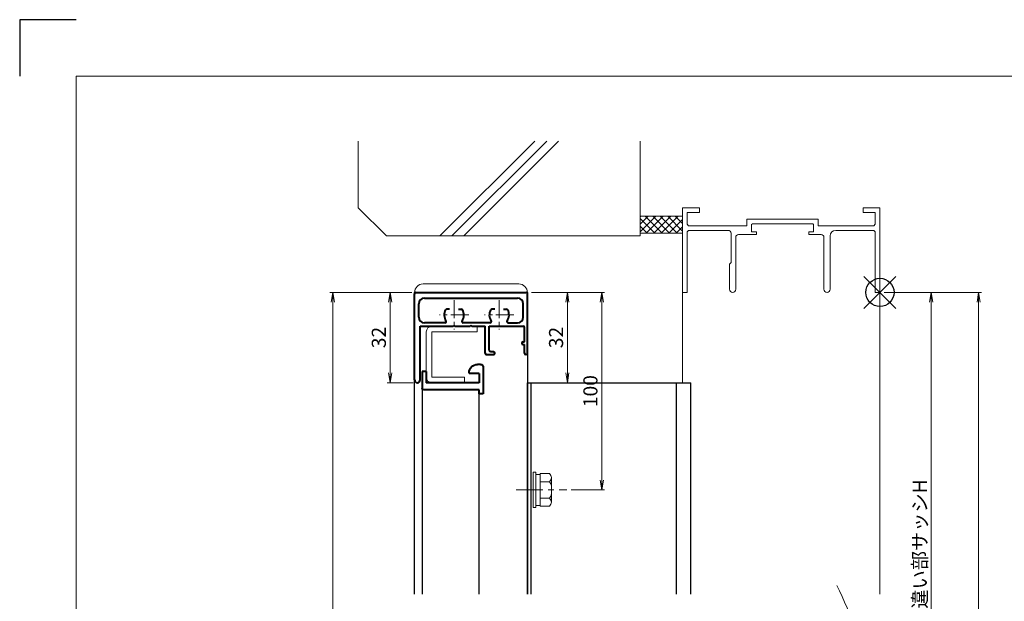
# Model space of a CAD drawing. Units: millimetres. Extents: x 0 to 840, y 0 to 594.
# Drawn here: x 0 to 349, y 388 to 594 of the extents above; entities that cross this region are included whole.
import ezdxf

# ---------------------------------------------------------------- set-up
doc = ezdxf.new("R2010")
doc.units = ezdxf.units.MM
doc.header["$MEASUREMENT"] = 0
doc.linetypes.add('CENTER', pattern=[50.8, 31.75, -6.35, 6.35, -6.35])
doc.linetypes.add('PHANTOM', pattern=[63.5, 31.75, -6.35, 6.35, -6.35, 6.35, -6.35])
doc.layers.get('Defpoints').update_dxf_attribs({"color": 252})
for name, color, linetype, lineweight in [('bracket', 141, 'Continuous', 25), ('buhin', 152, 'Continuous', 13), ('center', 2, 'CENTER', 13), ('gaikei', 104, 'Continuous', 25), ('image', 71, 'PHANTOM', 13), ('katazai', 7, 'Continuous', 40), ('louver', 122, 'Continuous', 25), ('sassi', 61, 'Continuous', 9), ('sassi_sunpou', 211, 'Continuous', 13), ('sunpou', 201, 'Continuous', 13), ('zuwaku', 7, 'Continuous', 13)]:
    doc.layers.add(name, color=color, linetype=linetype, lineweight=lineweight)
doc.styles.get("Standard").update_dxf_attribs({"font": 'simplex.shx', "bigfont": 'extfont2.shx'})
doc.dimstyles.get("Standard").update_dxf_attribs({"dimtxt": 5, "dimasz": 3.5, "dimexe": 1, "dimexo": 1.5, "dimgap": 1.5, "dimtad": 1, "dimdsep": 46, "dimtxsty": 'Standard', "dimblk": 'OPEN', "dimcen": 0, "dimclrd": 256, "dimclre": 256, "dimclrt": 256, "dimazin": 2, "dimtfac": 1, "dimtmove": 0, "dimatfit": 3, "dimldrblk": 'OPEN', "dimfxl": 0, "dimtolj": 1, "dimtzin": 0, "dimlwd": -1, "dimlwe": -1, "dimarcsym": 0})

# ---------------------------------------------------------------- blocks, each defined once
blk = doc.blocks.new('A$C1A732B3D')
at = {"layer": 'Defpoints'}
for p, q in [((5.66, -5.66), (-5.66, 5.66)), ((-5.66, -5.66), (5.66, 5.66))]:
    blk.add_line(p, q, dxfattribs=at)
blk.add_circle((0, 0), 5, dxfattribs=at)
blk = doc.blocks.new('A$C3EBC5E31')
at = {"layer": 'Defpoints'}
blk.add_blockref('A$C1A732B3D', (305, 497.33), dxfattribs=at)
blk = doc.blocks.new('段窓サッシ縦断面_上')
at = {"layer": 'sassi'}
for p, q in [((-70, 30), (-70, 0)), ((-64, 30), (-70, 30)), ((-64, 28.35), (-68.35, 28.35)), ((-68.35, 28.35), (-68.35, 24.15)), ((-64, 30), (-64, 28.35)), ((-6, 30), (-6, 28.35)), ((0, 30), (-6, 30)), ((-1.65, 28.35), (-6, 28.35)), ((-1.65, 28.35), (-1.65, 24.15)), ((0, 30), (0, 0)), ((-47.15, 26), (-21.85, 26)), ((-47.15, 26), (-47.15, 23.65)), ((-21.85, 23.65), (-21.85, 26)), ((-68.35, 24.15), (-67.85, 23.65)), ((-67.85, 22), (-68.35, 21.5)), ((-68.35, 21.5), (-68.35, 0)), ((-67.85, 23.65), (-47.15, 23.65)), ((-67.85, 22), (-53.8, 22)), ((-52.8, 10.55), (-52.8, 21)), ((-45.2, 24.35), (-45.5, 24.05)), ((-45.5, 24.05), (-45.5, 21.5)), ((-45.5, 21.5), (-43.75, 21.5)), ((-45.2, 24.35), (-23.8, 24.35)), ((-43.75, 20.5), (-43.75, 21.5)), ((-25.25, 21.5), (-23.5, 21.5)), ((-25.25, 21.5), (-25.25, 20.5)), ((-23.5, 24.05), (-23.8, 24.35)), ((-23.5, 21.5), (-23.5, 24.05)), ((-21.85, 23.65), (-2.15, 23.65)), ((-15.65, 22), (-2.15, 22)), ((-2.15, 23.65), (-1.65, 24.15)), ((-1.65, 21.5), (-2.15, 22)), ((-1.65, 21.5), (-1.65, 0)), ((-51.15, 1.1), (-51.15, 19.5)), ((-50.15, 20.5), (-43.75, 20.5)), ((-25.25, 20.5), (-20.85, 20.5)), ((-19.85, 1.1), (-19.85, 19.5)), ((-17.65, 1.1), (-17.65, 20)), ((-53.35, 10), (-52.8, 10.55)), ((-53.35, 1.1), (-53.35, 10)), ((-68.35, 0), (-70, 0)), ((-1.65, 0), (0, 0))]:
    blk.add_line(p, q, dxfattribs=at)
for centre, radius, start, end in [((-53.8, 21), 1, 0, 90), ((-15.65, 20), 2, 90, 180), ((-50.15, 19.5), 1, 90, 180), ((-20.85, 19.5), 1, 0, 90), ((-52.25, 1.1), 1.1, 180, 0), ((-18.75, 1.1), 1.1, 180, 0)]:
    blk.add_arc(centre, radius, start, end, dxfattribs=at)
blk = doc.blocks.new('_Open')
at = {"color": 0, "lineweight": -2}
for p, q in [((-1, 0.167), (0, 0)), ((-1, -0.167), (0, 0)), ((0, 0), (-1, 0))]:
    blk.add_line(p, q, dxfattribs=at)
blk = doc.blocks.new('*D25')
at = {"layer": 'Defpoints', "color": 0}
for p in [(111, 497.33), (140, 497.33), (140, 100.78)]:
    blk.add_point(p, dxfattribs=at)
at = {"layer": 'sunpou'}
for p, q in [((138.5, 497.33), (110, 497.33)), ((111, 104.28), (111, 493.83)), ((138.5, 100.78), (110, 100.78))]:
    blk.add_line(p, q, dxfattribs=at)
at = {"layer": 'sunpou', "xscale": 3.5, "yscale": 3.5, "zscale": 3.5}
for p, rotation in [((111, 497.33), 90), ((111, 100.78), 270)]:
    blk.add_blockref('_Open', p, dxfattribs=dict(at, rotation=rotation))
at = {"layer": 'sunpou', "insert": (107, 299.05), "char_height": 5, "attachment_point": 5, "rotation": 90}
blk.add_mtext('\\A1;面格子H=サッシH+70', dxfattribs=at)
blk = doc.blocks.new('*D26')
at = {"layer": 'Defpoints', "color": 0}
for p in [(305, 497.33), (305, 170.33), (340, 170.33)]:
    blk.add_point(p, dxfattribs=at)
at = {"layer": 'sassi_sunpou'}
for p, q in [((306.5, 497.33), (341, 497.33)), ((340, 493.83), (340, 173.83)), ((306.5, 170.33), (341, 170.33))]:
    blk.add_line(p, q, dxfattribs=at)
at = {"layer": 'sassi_sunpou', "xscale": 3.5, "yscale": 3.5, "zscale": 3.5}
for p, rotation in [((340, 497.33), 90), ((340, 170.33), 270)]:
    blk.add_blockref('_Open', p, dxfattribs=dict(at, rotation=rotation))
at = {"layer": 'sassi_sunpou', "insert": (336, 333.83), "char_height": 5, "attachment_point": 5, "rotation": 90}
blk.add_mtext('\\A1;サッシH', dxfattribs=at)
blk = doc.blocks.new('*D40')
at = {"layer": 'Defpoints', "color": 0}
for p in [(305, 497.33), (305, 305.33), (323.14, 305.33)]:
    blk.add_point(p, dxfattribs=at)
at = {"layer": 'sunpou'}
for p, q in [((306.5, 497.33), (324.14, 497.33)), ((323.14, 493.83), (323.14, 308.83)), ((306.5, 305.33), (324.14, 305.33))]:
    blk.add_line(p, q, dxfattribs=at)
at = {"layer": 'sunpou', "xscale": 3.5, "yscale": 3.5, "zscale": 3.5}
for p, rotation in [((323.14, 497.33), 90), ((323.14, 305.33), 270)]:
    blk.add_blockref('_Open', p, dxfattribs=dict(at, rotation=rotation))
at = {"layer": 'sunpou', "insert": (319.14, 401.33), "char_height": 5, "attachment_point": 5, "rotation": 90}
blk.add_mtext('\\A1;引き違い部サッシH', dxfattribs=at)
blk = doc.blocks.new('*D41')
at = {"layer": 'Defpoints', "color": 0}
for p in [(180, 497.33), (194.02, 427.33), (206.35, 427.33)]:
    blk.add_point(p, dxfattribs=at)
at = {"layer": 'sunpou'}
for p, q in [((181.5, 497.33), (207.35, 497.33)), ((206.35, 493.83), (206.35, 430.83)), ((195.52, 427.33), (207.35, 427.33))]:
    blk.add_line(p, q, dxfattribs=at)
at = {"layer": 'sunpou', "xscale": 3.5, "yscale": 3.5, "zscale": 3.5}
for p, rotation in [((206.35, 497.33), 90), ((206.35, 427.33), 270)]:
    blk.add_blockref('_Open', p, dxfattribs=dict(at, rotation=rotation))
at = {"layer": 'sunpou', "insert": (202.35, 462.33), "char_height": 5, "attachment_point": 5, "rotation": 90}
blk.add_mtext('\\A1;100', dxfattribs=at)
blk = doc.blocks.new('*D42')
at = {"layer": 'Defpoints', "color": 0}
for p in [(140.5, 497.33), (131.32, 465.33), (141, 465.33)]:
    blk.add_point(p, dxfattribs=at)
at = {"layer": 'sunpou'}
for p, q in [((139, 497.33), (130.32, 497.33)), ((131.32, 493.83), (131.32, 468.83)), ((139.5, 465.33), (130.32, 465.33))]:
    blk.add_line(p, q, dxfattribs=at)
at = {"layer": 'sunpou', "xscale": 3.5, "yscale": 3.5, "zscale": 3.5}
for p, rotation in [((131.32, 497.33), 90), ((131.32, 465.33), 270)]:
    blk.add_blockref('_Open', p, dxfattribs=dict(at, rotation=rotation))
at = {"layer": 'sunpou', "insert": (127.32, 481.33), "char_height": 5, "attachment_point": 5, "rotation": 90}
blk.add_mtext('\\A1;32', dxfattribs=at)
blk = doc.blocks.new('*D43')
at = {"layer": 'Defpoints', "color": 0}
for p in [(180, 497.33), (180, 465.33), (194.17, 465.33)]:
    blk.add_point(p, dxfattribs=at)
at = {"layer": 'sunpou'}
for p, q in [((181.5, 497.33), (195.17, 497.33)), ((194.17, 493.83), (194.17, 468.83)), ((181.5, 465.33), (195.17, 465.33))]:
    blk.add_line(p, q, dxfattribs=at)
at = {"layer": 'sunpou', "xscale": 3.5, "yscale": 3.5, "zscale": 3.5}
for p, rotation in [((194.17, 497.33), 90), ((194.17, 465.33), 270)]:
    blk.add_blockref('_Open', p, dxfattribs=dict(at, rotation=rotation))
at = {"layer": 'sunpou', "insert": (190.17, 481.33), "char_height": 5, "attachment_point": 5, "rotation": 90}
blk.add_mtext('\\A1;32', dxfattribs=at)
blk = doc.blocks.new('躯体縦断面_上')
at = {"layer": 'sassi'}
h = blk.add_hatch(dxfattribs=at)
h.set_pattern_fill('ANSI37', color=256, scale=15, style=0)
h.set_pattern_definition([(45, (-143.6056, -1989.9656), (-1.3258252, 1.3258252), []), (135, (-143.6056, -1989.9656), (-1.3258252, -1.3258252), [])])
h.paths.add_polyline_path([(-70, 27), (-84.999998, 27), (-84.999998, 21), (-70, 21)])
for p, q in [((-184.999998, 53.62662), (-184.999998, 30)), ((-156.028963, 20), (-122.402342, 53.62662)), ((-151.786322, 20), (-118.159702, 53.62662)), ((-147.543682, 20), (-113.917061, 53.62662)), ((-84.999998, 53.62662), (-84.999998, 20)), ((-184.999998, 30), (-174.999998, 20)), ((-84.999998, 27), (-69.999998, 27)), ((-84.999998, 21), (-69.999998, 21)), ((-174.999998, 20), (-84.999998, 20))]:
    blk.add_line(p, q, dxfattribs=at)
blk = doc.blocks.new('S-32802')
at = {"layer": 'katazai'}
for p, q in [((-10.85, 5.5), (-10.85, -4)), ((-9.85, 6.5), (-8.85, 6.5)), ((-5.85, 3.5), (-5.85, 3.2)), ((9.35, 4), (9.35, 0)), ((9.35, 4), (10.85, 4)), ((10.85, 4), (10.85, -2)), ((-9.35, 3.2), (-5.85, 3.2)), ((-9.35, 3.2), (-9.35, 0)), ((-9.35, 0), (9.35, 0)), ((-9.35, -2.5), (10.35, -2.5)), ((-9.35, -4), (-9.35, -2.5)), ((-10.85, -4), (-9.35, -4))]:
    blk.add_line(p, q, dxfattribs=at)
for centre, radius, start, end in [((-9.85, 5.5), 1, 90, 180), ((-8.85, 3.5), 3, 0, 90), ((10.35, -2), 0.5, 270, 0)]:
    blk.add_arc(centre, radius, start, end, dxfattribs=at)
blk = doc.blocks.new('M6upset_v')
at = {"layer": 'buhin'}
for p, q in [((0, -6.299997), (0, 6.299997)), ((0, 6.299997), (1, 6.299997)), ((1, -6.299997), (1, 6.300003)), ((2.5, 5.500003), (1, 5.500003)), ((2.5, 5.499997), (1, 5.499997)), ((2.5, -5.773499), (2.5, 5.773506)), ((5.889957, 5.773506), (2.5, 5.773506)), ((2.798177, 5.773506), (2.5, 5.773506)), ((5.889957, 5.773506), (6.306624, 5.051818)), ((5.889957, 2.886755), (6.306624, 3.608442)), ((6.221069, 5.200003), (6.306624, 5.051818)), ((6.5, -4.330124), (6.5, 4.33013)), ((5.889957, 2.886755), (2.5, 2.886755)), ((5.889957, 2.886755), (6.293885, 2.187131)), ((5.889957, -2.886748), (2.5, -2.886748)), ((5.889957, -2.886748), (6.293885, -2.187125)), ((5.889957, -2.886748), (6.306624, -3.608436)), ((1, -6.299997), (0, -6.299997)), ((2.5, -5.499997), (1, -5.499997)), ((5.889957, -5.773499), (2.5, -5.773499)), ((5.889957, -5.773499), (6.306624, -5.051812))]:
    blk.add_line(p, q, dxfattribs=at)
for centre, radius, start, end in [((5.056624, 4.33013), 1.443376, 330, 30), ((4.961538, 1.417901), 1.538462, 0, 30), ((4.961538, -1.417894), 1.538462, 330, 0), ((5.056624, -4.330124), 1.443376, 330, 30)]:
    blk.add_arc(centre, radius, start, end, dxfattribs=at)
blk = doc.blocks.new('H-24035')
at = {"layer": 'center', "ltscale": 0.2}
for p, q in [((0, 5.2), (0, -5.2)), ((16, 5.2), (16, -5.2)), ((5.2, 0), (-5.2, 0)), ((21.2, 0), (10.8, 0))]:
    blk.add_line(p, q, dxfattribs=at)
at = {"layer": 'katazai'}
for p, q in [((-14, -23), (-14, 7.5)), ((-13.5, 8), (25.5, 8)), ((26, -13.5), (26, 7.5)), ((-12.5, -0.8), (-12.5, 4)), ((-10.5, 6), (22.5, 6)), ((24.5, -0.8), (24.5, 4)), ((-1.56, 2), (-2.6, 2)), ((1.56, 2), (2.6, 2)), ((14.44, 2), (13.4, 2)), ((17.56, 2), (18.6, 2)), ((-3.27, -2.8), (-10.5, -2.8)), ((12.73, -2.8), (3.27, -2.8)), ((19.27, -2.8), (22.5, -2.8)), ((-12, -23), (-12, -4)), ((-12, -4), (-0.3, -4)), ((0, -3.7), (-0.3, -4)), ((0, -3.7), (0.3, -4)), ((0.3, -4), (5.7, -4)), ((6, -3.7), (5.7, -4)), ((6, -3.7), (6.3, -4)), ((6.3, -4), (11, -4)), ((11, -13.5), (11, -4)), ((12.5, -4), (24.5, -4)), ((12.5, -12.5), (12.5, -4)), ((25, -9.5), (25, -4.5)), ((24.5, -9.5), (25, -9.5)), ((13, -13), (14, -13)), ((24.5, -10.5), (25, -10.5)), ((25, -13.5), (25, -10.5)), ((11.5, -14), (14, -14))]:
    blk.add_line(p, q, dxfattribs=at)
for centre, radius, start, end in [((-13.5, 7.5), 0.5, 90, 180), ((25.5, 7.5), 0.5, 0, 90), ((-10.5, 4), 2, 90, 180), ((22.5, 4), 2, 0, 90), ((0, 0), 3.5, 150, 215.0996), ((-2.6, 1.5), 0.5, 90, 150), ((2.6, 1.5), 0.5, 30, 90), ((0, 0), 3.5, 324.9004, 30), ((16, 0), 3.5, 150, 215.0996), ((13.4, 1.5), 0.5, 90, 150), ((18.6, 1.5), 0.5, 30, 90), ((16, 0), 3.5, 324.9004, 30), ((-10.5, -0.8), 2, 180, 270), ((-3.27, -2.3), 0.5, 270, 35.0996), ((3.27, -2.3), 0.5, 144.9004, 270), ((12.73, -2.3), 0.5, 270, 35.0996), ((19.27, -2.3), 0.5, 144.9004, 270), ((22.5, -0.8), 2, 270, 0), ((24.5, -4.5), 0.5, 0, 90), ((24.5, -10), 0.5, 90, 270), ((11.5, -13.5), 0.5, 180, 270), ((13, -12.5), 0.5, 180, 270), ((14, -13.5), 0.5, 270, 90), ((25.5, -13.5), 0.5, 180, 0), ((-13, -23), 1, 180, 0)]:
    blk.add_arc(centre, radius, start, end, dxfattribs=at)
blk = doc.blocks.new('A$C5ABA5371')
at = {"layer": 'buhin'}
for p, q in [((68.06, 123.92), (60.06, 123.92)), ((60.06, 123.92), (60.06, 107.92)), ((68.06, 107.92), (68.06, 123.92)), ((10, 116.99), (14.54, 116.99)), ((61.06, 112.92), (67.06, 112.92)), ((61.06, 96.92), (61.06, 112.92)), ((67.06, 112.92), (67.06, 96.92)), ((22.54, 96.92), (22.54, 108.99)), ((61.06, 109.42), (67.06, 109.42)), ((22.54, 107.92), (45.58, 107.92)), ((47.28, 107.92), (61.06, 107.92)), ((56.56, 107.92), (56.56, 85.92)), ((59.06, 107.92), (59.06, 96.92)), ((61.06, 106.92), (67.06, 106.92)), ((61.5, 106.87), (61.5, 106.92)), ((67.06, 107.92), (128.07, 107.92)), ((69.06, 96.92), (69.06, 107.92)), ((129.07, 106.92), (129.07, 105.92)), ((129.07, 83.22), (129.07, 102.62)), ((131.56, 83.42), (131.56, 102.42)), ((14.54, 85.92), (47.03, 85.92)), ((28.54, 84.42), (17.54, 84.42)), ((17.54, 84.42), (17.54, 82.49)), ((19.54, 85.92), (19.54, 84.42)), ((27.54, 84.42), (27.54, 76.99)), ((28.54, 85.92), (28.54, 84.42)), ((48.73, 85.92), (71.56, 85.92)), ((14.54, 82.49), (17.54, 82.49)), ((127.04, 80.93), (128.07, 80.92)), ((128.08, 77.92), (98.69, 77.92)), ((129.07, 79.92), (129.07, 78.92)), ((10, 71.99), (22.54, 71.99))]:
    blk.add_line(p, q, dxfattribs=at)
for centre, radius, start, end in [((64.06, 120.92), 5, 36.8699, 143.1301), ((14.54, 108.99), 8, 0, 90), ((127.53, 92.92), 12, 90, 267.6598), ((126.07, 102.62), 3, 0, 50.1449), ((128.07, 106.92), 1, 0, 90), ((128.07, 105.92), 1, 270, 0), ((128.56, 102.42), 3, 0, 83.0516), ((14.5, 96.96), 5, 205.8419, 154.1581), ((14.54, 96.96), 8, 270.2919, 359.7081), ((60.06, 96.92), 1, 180, 0), ((68.06, 96.92), 1, 180, 360), ((71.56, 60.92), 25, 57.1401, 90), ((98.69, 102.92), 25, 237.1401, 270), ((126.07, 83.22), 3, 309.967, 0), ((128.07, 79.92), 1, 0, 90), ((128.56, 83.42), 3, 276.9489, 0), ((22.54, 76.99), 5, 270, 0), ((128.07, 78.92), 1, 270, 0)]:
    blk.add_arc(centre, radius, start, end, dxfattribs=at)
at = {"layer": 'center', "ltscale": 0.3}
for p, q in [((14.5, 104.96), (14.5, 88.96)), ((6.5, 96.96), (22.5, 96.96))]:
    blk.add_line(p, q, dxfattribs=at)
at = {"layer": 'image', "ltscale": 0.2}
for points in [[(46.69, 110.25), (44.14, 103.32), (44.74, 97.05), (47.2, 88.54), (45.87, 81.43)], [(48.39, 110.25), (45.83, 103.32), (46.43, 97.05), (48.89, 88.54), (47.56, 81.43)]]:
    blk.add_spline(points, degree=3, dxfattribs=at)
at = {"layer": 'sunpou'}
blk.add_arc((14.5, 96.96), 117.86, 9.9061, 26.8103, dxfattribs=at)
blk.add_text('R805', height=5, rotation=10, dxfattribs=at).set_placement((104.33, 131.72))
blk.add_leader([(126.36, 134.08), (104.59, 130.24)], dimstyle='Standard', override={"dimgap": 1, "dimtad": 1}, dxfattribs=at)

msp = doc.modelspace()

# ---------------------------------------------------------------- linework, layer by layer
at = {"layer": 'bracket'}
for p, q in [((180, 465.3324), (237.9435, 465.3324)), ((180, 390.3324), (180, 465.3324)), ((181.3, 390.3324), (181.3, 465.3324))]:
    msp.add_line(p, q, dxfattribs=at)
for points in [[(232.7726, 465.3324), (232.7726, 390.3324)], [(237.9435, 390.3324), (237.9435, 465.3324)]]:
    msp.add_open_spline(points, degree=1, dxfattribs=at)
at = {"layer": 'buhin'}
for p, q in [((143, 500.3324), (177, 500.3324)), ((140, 497.3324), (180, 497.3324)), ((162.15, 485.3324), (146.15, 485.3324)), ((162.15, 485.3324), (162.15, 483.3324)), ((144.15, 483.3324), (144.15, 467.3324)), ((162.15, 483.3324), (146.15, 483.3324)), ((146.15, 483.3324), (146.15, 467.3324)), ((157.65, 467.3324), (146.15, 467.3324)), ((157.65, 465.3324), (146.15, 465.3324)), ((157.65, 467.3324), (157.65, 465.3324))]:
    msp.add_line(p, q, dxfattribs=at)
for centre, radius, start, end in [((143, 497.3324), 3, 90, 180), ((177, 497.3324), 3, 0, 90), ((146.15, 483.3324), 2, 90, 180), ((146.15, 467.3324), 2, 180, 270)]:
    msp.add_arc(centre, radius, start, end, dxfattribs=at)
at = {"layer": 'center', "ltscale": 0.3}
msp.add_line((175.9869, 427.3324), (194.0231, 427.3324), dxfattribs=at)
at = {"layer": 'Defpoints', "color": 252}
msp.add_lwpolyline([(20, 594), (0, 594), (0, 574)], dxfattribs=at)
at = {"layer": 'gaikei'}
for p, q in [((140, 390.3324), (140, 497.3324)), ((180, 497.3324), (180, 390.3324))]:
    msp.add_line(p, q, dxfattribs=at)
at = {"layer": 'louver'}
for p, q in [((142.75, 463.2082), (142.75, 390.3324)), ((162.75, 462.8324), (162.75, 390.3324))]:
    msp.add_line(p, q, dxfattribs=at)
at = {"layer": 'sassi'}
for p, q in [((235, 465.3324), (235, 497.6324)), ((305, 497.6324), (305, 390.3324))]:
    msp.add_line(p, q, dxfattribs=at)
at = {"layer": 'zuwaku'}
msp.add_lwpolyline([(20, 574), (820, 574), (820, 20), (20, 20)], close=True, dxfattribs=at)

# ---------------------------------------------------------------- block references
at = {"layer": 'sunpou'}
for name, p in [('躯体縦断面_上', (305, 497.3324)), ('段窓サッシ縦断面_上', (305, 497.3324)), ('A$C3EBC5E31', (0, 0)), ('H-24035', (154, 489.3324)), ('M6upset_v', (182, 427.3324)), ('A$C5ABA5371', (170, 243.3324))]:
    msp.add_blockref(name, p, dxfattribs=at)
at = {"layer": 'sunpou', "xscale": -1}
msp.add_blockref('S-32802', (153.5, 465.3324), dxfattribs=at)

# ---------------------------------------------------------------- dimensions: what is measured, and where the dimension line sits
at = {"layer": 'sassi_sunpou'}
dim = msp.add_linear_dim(base=(340, 170.3324), p1=(305, 497.3324), p2=(305, 170.3324), angle=90, text='サッシH', dimstyle='Standard', dxfattribs=at)
dim.commit()
dim.dimension.update_dxf_attribs({"geometry": '*D26', "text_midpoint": (336, 333.8324)})
at = {"layer": 'sunpou'}
for base, p1, p2, text, picture, middle in [((111, 497.3324), (140, 100.7768), (140, 497.3324), '面格子H=サッシH+70', '*D25', (107, 299.0546)), ((206.3457, 427.3324), (180, 497.3324), (194.0231, 427.3324), '100', '*D41', (202.3457, 462.3324)), ((323.1359, 305.3324), (305, 497.3324), (305, 305.3324), '引き違い部サッシH', '*D40', (319.1359, 401.3324))]:
    dim = msp.add_linear_dim(base=base, p1=p1, p2=p2, angle=90, text=text, dimstyle='Standard', dxfattribs=at)
    dim.commit()
    dim.dimension.update_dxf_attribs({"geometry": picture, "text_midpoint": middle})
for base, p1, p2, picture, middle in [((131.3182, 465.3324), (140.5, 497.3324), (141, 465.3324), '*D42', (127.3182, 481.3324)), ((194.1736, 465.3324), (180, 497.3324), (180, 465.3324), '*D43', (190.1736, 481.3324))]:
    dim = msp.add_linear_dim(base=base, p1=p1, p2=p2, angle=90, dimstyle='Standard', dxfattribs=at)
    dim.commit()
    dim.dimension.update_dxf_attribs({"geometry": picture, "text_midpoint": middle})

doc.saveas('drawing.dxf')
